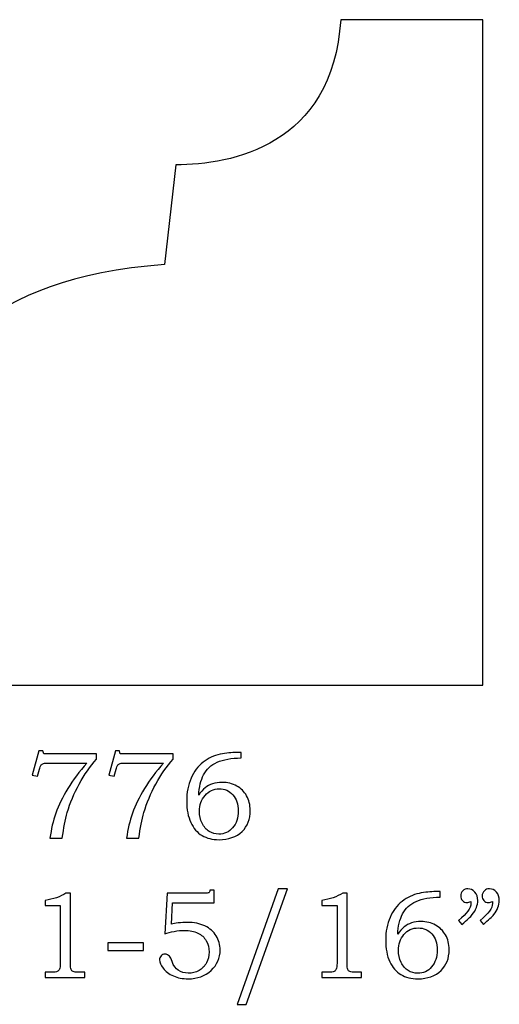
# Model space of a CAD drawing. Extents: x -0.98 to 1.35, y -0.44 to 3.3.
# Drawn here: x 0.19 to 0.83, y -0.44 to 0.89 of the extents above; entities that cross this region are included whole.
import ezdxf

# ---------------------------------------------------------------- set-up
doc = ezdxf.new("R2010")
doc.units = 0
doc.header["$MEASUREMENT"] = 0
doc.layers.add('LAYER_1', color=7, linetype='CONTINUOUS')

msp = doc.modelspace()

# ---------------------------------------------------------------- linework, layer by layer
at = {"layer": 'LAYER_1', "color": 250}
for points, knots in [([(-0.5038, -0.0102), (-0.5038, -0.0102), (-0.5038, 0.0966), (-0.5038, 0.0966), (-0.5038, 0.0966), (0.1433, 0.1162), (-0.1172, 0.5179), (0.3804, 0.557), (0.3804, 0.557), (0.3804, 0.557), (0.3958, 0.6914), (0.3958, 0.6914), (0.3958, 0.6914), (0.4706, 0.6914), (0.6069, 0.7164), (0.6181, 0.8869), (0.6181, 0.8869), (0.6181, 0.8869), (0.81, 0.8869), (0.81, 0.8869), (0.81, 0.8869), (0.81, 0.8869), (0.81, -0.0102), (0.81, -0.0102), (0.81, -0.0102), (0.81, -0.0102), (-0.5038, -0.0102), (-0.5038, -0.0102)], [0, 0, 0, 0, 0.142857, 0.142857, 0.142857, 0.142857, 0.285714, 0.285714, 0.285714, 0.285714, 0.428571, 0.428571, 0.428571, 0.428571, 0.571429, 0.571429, 0.571429, 0.571429, 0.714286, 0.714286, 0.714286, 0.714286, 0.857143, 0.857143, 0.857143, 0.857143, 1, 1, 1, 1]), ([(0.211, -0.0987), (0.211, -0.0987), (0.2164, -0.0987), (0.2164, -0.0987), (0.2164, -0.0987), (0.2164, -0.0987), (0.2174, -0.1028), (0.2174, -0.1028), (0.2174, -0.1028), (0.2174, -0.1028), (0.2885, -0.1028), (0.2885, -0.1028), (0.2885, -0.1028), (0.2885, -0.1028), (0.2885, -0.1097), (0.2885, -0.1097), (0.2885, -0.1097), (0.28, -0.1196), (0.2723, -0.1307), (0.2654, -0.1433), (0.2654, -0.1433), (0.2585, -0.1559), (0.2531, -0.1687), (0.2493, -0.1817), (0.2493, -0.1817), (0.2465, -0.1911), (0.2443, -0.2026), (0.2425, -0.2164), (0.2425, -0.2164), (0.2425, -0.2164), (0.2259, -0.2164), (0.2259, -0.2164), (0.2259, -0.2164), (0.2275, -0.2042), (0.2301, -0.1929), (0.2339, -0.1824), (0.2339, -0.1824), (0.2376, -0.1719), (0.243, -0.1609), (0.25, -0.1494), (0.25, -0.1494), (0.257, -0.1379), (0.2655, -0.1265), (0.2756, -0.1151), (0.2756, -0.1151), (0.2756, -0.1151), (0.2249, -0.1151), (0.2249, -0.1151), (0.2249, -0.1151), (0.2212, -0.1151), (0.2187, -0.1152), (0.2173, -0.1156), (0.2173, -0.1156), (0.216, -0.116), (0.2149, -0.1166), (0.2141, -0.1174), (0.2141, -0.1174), (0.2134, -0.1182), (0.2127, -0.1197), (0.2122, -0.1217), (0.2122, -0.1217), (0.2122, -0.1217), (0.2118, -0.1232), (0.2118, -0.1232), (0.2118, -0.1232), (0.2118, -0.1232), (0.209, -0.1329), (0.209, -0.1329), (0.209, -0.1329), (0.209, -0.1329), (0.2021, -0.1314), (0.2021, -0.1314), (0.2021, -0.1314), (0.2021, -0.1314), (0.211, -0.0987), (0.211, -0.0987)], [0, 0, 0, 0, 0.052632, 0.052632, 0.052632, 0.052632, 0.105263, 0.105263, 0.105263, 0.105263, 0.157895, 0.157895, 0.157895, 0.157895, 0.210526, 0.210526, 0.210526, 0.210526, 0.263158, 0.263158, 0.263158, 0.263158, 0.315789, 0.315789, 0.315789, 0.315789, 0.368421, 0.368421, 0.368421, 0.368421, 0.421053, 0.421053, 0.421053, 0.421053, 0.473684, 0.473684, 0.473684, 0.473684, 0.526316, 0.526316, 0.526316, 0.526316, 0.578947, 0.578947, 0.578947, 0.578947, 0.631579, 0.631579, 0.631579, 0.631579, 0.684211, 0.684211, 0.684211, 0.684211, 0.736842, 0.736842, 0.736842, 0.736842, 0.789474, 0.789474, 0.789474, 0.789474, 0.842105, 0.842105, 0.842105, 0.842105, 0.894737, 0.894737, 0.894737, 0.894737, 0.947368, 0.947368, 0.947368, 0.947368, 1, 1, 1, 1]), ([(0.3144, -0.0987), (0.3144, -0.0987), (0.3198, -0.0987), (0.3198, -0.0987), (0.3198, -0.0987), (0.3198, -0.0987), (0.3208, -0.1028), (0.3208, -0.1028), (0.3208, -0.1028), (0.3208, -0.1028), (0.3919, -0.1028), (0.3919, -0.1028), (0.3919, -0.1028), (0.3919, -0.1028), (0.3919, -0.1097), (0.3919, -0.1097), (0.3919, -0.1097), (0.3834, -0.1196), (0.3756, -0.1307), (0.3687, -0.1433), (0.3687, -0.1433), (0.3618, -0.1559), (0.3565, -0.1687), (0.3526, -0.1817), (0.3526, -0.1817), (0.3499, -0.1911), (0.3476, -0.2026), (0.3459, -0.2164), (0.3459, -0.2164), (0.3459, -0.2164), (0.3292, -0.2164), (0.3292, -0.2164), (0.3292, -0.2164), (0.3308, -0.2042), (0.3335, -0.1929), (0.3372, -0.1824), (0.3372, -0.1824), (0.341, -0.1719), (0.3463, -0.1609), (0.3533, -0.1494), (0.3533, -0.1494), (0.3604, -0.1379), (0.3689, -0.1265), (0.379, -0.1151), (0.379, -0.1151), (0.379, -0.1151), (0.3282, -0.1151), (0.3282, -0.1151), (0.3282, -0.1151), (0.3246, -0.1151), (0.322, -0.1152), (0.3207, -0.1156), (0.3207, -0.1156), (0.3193, -0.116), (0.3183, -0.1166), (0.3175, -0.1174), (0.3175, -0.1174), (0.3167, -0.1182), (0.3161, -0.1197), (0.3155, -0.1217), (0.3155, -0.1217), (0.3155, -0.1217), (0.3151, -0.1232), (0.3151, -0.1232), (0.3151, -0.1232), (0.3151, -0.1232), (0.3124, -0.1329), (0.3124, -0.1329), (0.3124, -0.1329), (0.3124, -0.1329), (0.3055, -0.1314), (0.3055, -0.1314), (0.3055, -0.1314), (0.3055, -0.1314), (0.3144, -0.0987), (0.3144, -0.0987)], [0, 0, 0, 0, 0.052632, 0.052632, 0.052632, 0.052632, 0.105263, 0.105263, 0.105263, 0.105263, 0.157895, 0.157895, 0.157895, 0.157895, 0.210526, 0.210526, 0.210526, 0.210526, 0.263158, 0.263158, 0.263158, 0.263158, 0.315789, 0.315789, 0.315789, 0.315789, 0.368421, 0.368421, 0.368421, 0.368421, 0.421053, 0.421053, 0.421053, 0.421053, 0.473684, 0.473684, 0.473684, 0.473684, 0.526316, 0.526316, 0.526316, 0.526316, 0.578947, 0.578947, 0.578947, 0.578947, 0.631579, 0.631579, 0.631579, 0.631579, 0.684211, 0.684211, 0.684211, 0.684211, 0.736842, 0.736842, 0.736842, 0.736842, 0.789474, 0.789474, 0.789474, 0.789474, 0.842105, 0.842105, 0.842105, 0.842105, 0.894737, 0.894737, 0.894737, 0.894737, 0.947368, 0.947368, 0.947368, 0.947368, 1, 1, 1, 1]), ([(0.484, -0.1007), (0.484, -0.1007), (0.484, -0.1081), (0.484, -0.1081), (0.484, -0.1081), (0.4706, -0.1083), (0.4598, -0.1102), (0.4515, -0.114), (0.4515, -0.114), (0.4432, -0.1177), (0.4371, -0.1233), (0.4332, -0.1308), (0.4332, -0.1308), (0.4293, -0.1382), (0.4271, -0.1474), (0.4266, -0.1583), (0.4266, -0.1583), (0.4294, -0.1541), (0.4322, -0.1508), (0.4351, -0.1484), (0.4351, -0.1484), (0.438, -0.1461), (0.4414, -0.1443), (0.4453, -0.143), (0.4453, -0.143), (0.4492, -0.1417), (0.4535, -0.1411), (0.4581, -0.1411), (0.4581, -0.1411), (0.4654, -0.1411), (0.472, -0.1427), (0.4778, -0.146), (0.4778, -0.146), (0.4835, -0.1492), (0.488, -0.1536), (0.4912, -0.1592), (0.4912, -0.1592), (0.4944, -0.1647), (0.496, -0.1713), (0.496, -0.1788), (0.496, -0.1788), (0.496, -0.1908), (0.4924, -0.2002), (0.4851, -0.2071), (0.4851, -0.2071), (0.4772, -0.2146), (0.4668, -0.2183), (0.4541, -0.2183), (0.4541, -0.2183), (0.445, -0.2183), (0.4373, -0.2164), (0.431, -0.2126), (0.431, -0.2126), (0.4246, -0.2088), (0.4196, -0.203), (0.4159, -0.1952), (0.4159, -0.1952), (0.4122, -0.1874), (0.4104, -0.1777), (0.4104, -0.1662), (0.4104, -0.1662), (0.4104, -0.1547), (0.4123, -0.1444), (0.4163, -0.1355), (0.4163, -0.1355), (0.4202, -0.1265), (0.4256, -0.1193), (0.4326, -0.1139), (0.4326, -0.1139), (0.4395, -0.1085), (0.4471, -0.1049), (0.4554, -0.1032), (0.4554, -0.1032), (0.4637, -0.1016), (0.4711, -0.1007), (0.4777, -0.1007), (0.4777, -0.1007), (0.4777, -0.1007), (0.484, -0.1007), (0.484, -0.1007)], [0, 0, 0, 0, 0.05, 0.05, 0.05, 0.05, 0.1, 0.1, 0.1, 0.1, 0.15, 0.15, 0.15, 0.15, 0.2, 0.2, 0.2, 0.2, 0.25, 0.25, 0.25, 0.25, 0.3, 0.3, 0.3, 0.3, 0.35, 0.35, 0.35, 0.35, 0.4, 0.4, 0.4, 0.4, 0.45, 0.45, 0.45, 0.45, 0.5, 0.5, 0.5, 0.5, 0.55, 0.55, 0.55, 0.55, 0.6, 0.6, 0.6, 0.6, 0.65, 0.65, 0.65, 0.65, 0.7, 0.7, 0.7, 0.7, 0.75, 0.75, 0.75, 0.75, 0.8, 0.8, 0.8, 0.8, 0.85, 0.85, 0.85, 0.85, 0.9, 0.9, 0.9, 0.9, 0.95, 0.95, 0.95, 0.95, 1, 1, 1, 1]), ([(0.4543, -0.1497), (0.4465, -0.1497), (0.4401, -0.1527), (0.4351, -0.1586), (0.4351, -0.1586), (0.43, -0.1645), (0.4275, -0.1716), (0.4275, -0.1799), (0.4275, -0.1799), (0.4275, -0.1857), (0.4288, -0.1912), (0.4312, -0.1961), (0.4312, -0.1961), (0.4336, -0.2011), (0.4368, -0.2048), (0.4406, -0.2072), (0.4406, -0.2072), (0.4445, -0.2096), (0.4488, -0.2108), (0.4536, -0.2108), (0.4536, -0.2108), (0.4611, -0.2108), (0.4674, -0.208), (0.4723, -0.2023), (0.4723, -0.2023), (0.4773, -0.1967), (0.4798, -0.1891), (0.4798, -0.1795), (0.4798, -0.1795), (0.4798, -0.1704), (0.4774, -0.1631), (0.4725, -0.1578), (0.4725, -0.1578), (0.4677, -0.1524), (0.4616, -0.1497), (0.4543, -0.1497)], [0, 0, 0, 0, 0.111111, 0.111111, 0.111111, 0.111111, 0.222222, 0.222222, 0.222222, 0.222222, 0.333333, 0.333333, 0.333333, 0.333333, 0.444444, 0.444444, 0.444444, 0.444444, 0.555556, 0.555556, 0.555556, 0.555556, 0.666667, 0.666667, 0.666667, 0.666667, 0.777778, 0.777778, 0.777778, 0.777778, 0.888889, 0.888889, 0.888889, 0.888889, 1, 1, 1, 1]), ([(0.2474, -0.2903), (0.2474, -0.2903), (0.2535, -0.2903), (0.2535, -0.2903), (0.2535, -0.2903), (0.2535, -0.2903), (0.2535, -0.3846), (0.2535, -0.3846), (0.2535, -0.3846), (0.2535, -0.389), (0.2538, -0.3919), (0.2543, -0.3932), (0.2543, -0.3932), (0.2549, -0.3944), (0.2558, -0.3954), (0.2571, -0.3961), (0.2571, -0.3961), (0.2584, -0.3967), (0.261, -0.397), (0.2649, -0.397), (0.2649, -0.397), (0.2649, -0.397), (0.2728, -0.397), (0.2728, -0.397), (0.2728, -0.397), (0.2728, -0.397), (0.2728, -0.4039), (0.2728, -0.4039), (0.2728, -0.4039), (0.2728, -0.4039), (0.2192, -0.4039), (0.2192, -0.4039), (0.2192, -0.4039), (0.2192, -0.4039), (0.2192, -0.397), (0.2192, -0.397), (0.2192, -0.397), (0.2192, -0.397), (0.2281, -0.397), (0.2281, -0.397), (0.2281, -0.397), (0.2319, -0.397), (0.2345, -0.3967), (0.2358, -0.396), (0.2358, -0.396), (0.237, -0.3953), (0.238, -0.3942), (0.2387, -0.3927), (0.2387, -0.3927), (0.2394, -0.3912), (0.2398, -0.3885), (0.2398, -0.3846), (0.2398, -0.3846), (0.2398, -0.3846), (0.2398, -0.3071), (0.2398, -0.3071), (0.2398, -0.3071), (0.2398, -0.3071), (0.2192, -0.3071), (0.2192, -0.3071), (0.2192, -0.3071), (0.2192, -0.3071), (0.2192, -0.3001), (0.2192, -0.3001), (0.2192, -0.3001), (0.2304, -0.2985), (0.2398, -0.2953), (0.2474, -0.2903)], [0, 0, 0, 0, 0.058824, 0.058824, 0.058824, 0.058824, 0.117647, 0.117647, 0.117647, 0.117647, 0.176471, 0.176471, 0.176471, 0.176471, 0.235294, 0.235294, 0.235294, 0.235294, 0.294118, 0.294118, 0.294118, 0.294118, 0.352941, 0.352941, 0.352941, 0.352941, 0.411765, 0.411765, 0.411765, 0.411765, 0.470588, 0.470588, 0.470588, 0.470588, 0.529412, 0.529412, 0.529412, 0.529412, 0.588235, 0.588235, 0.588235, 0.588235, 0.647059, 0.647059, 0.647059, 0.647059, 0.705882, 0.705882, 0.705882, 0.705882, 0.764706, 0.764706, 0.764706, 0.764706, 0.823529, 0.823529, 0.823529, 0.823529, 0.882353, 0.882353, 0.882353, 0.882353, 0.941176, 0.941176, 0.941176, 0.941176, 1, 1, 1, 1]), ([(0.3838, -0.2903), (0.3838, -0.2903), (0.4344, -0.2903), (0.4344, -0.2903), (0.4344, -0.2903), (0.4375, -0.2903), (0.4393, -0.2902), (0.44, -0.2898), (0.44, -0.2898), (0.4409, -0.2893), (0.4415, -0.2881), (0.4416, -0.2864), (0.4416, -0.2864), (0.4416, -0.2864), (0.4476, -0.2864), (0.4476, -0.2864), (0.4476, -0.2864), (0.4476, -0.2864), (0.4476, -0.3035), (0.4476, -0.3035), (0.4476, -0.3035), (0.4476, -0.3035), (0.3913, -0.3035), (0.3913, -0.3035), (0.3913, -0.3035), (0.3913, -0.3035), (0.3899, -0.3322), (0.3899, -0.3322), (0.3899, -0.3322), (0.3923, -0.3315), (0.3952, -0.331), (0.3988, -0.3305), (0.3988, -0.3305), (0.4034, -0.33), (0.4075, -0.3297), (0.4112, -0.3297), (0.4112, -0.3297), (0.4202, -0.3297), (0.4281, -0.3314), (0.4349, -0.3346), (0.4349, -0.3346), (0.4416, -0.3379), (0.4467, -0.3423), (0.4502, -0.348), (0.4502, -0.348), (0.4537, -0.3537), (0.4555, -0.36), (0.4555, -0.367), (0.4555, -0.367), (0.4555, -0.3778), (0.4514, -0.387), (0.4432, -0.3946), (0.4432, -0.3946), (0.4351, -0.4021), (0.4247, -0.4058), (0.4121, -0.4058), (0.4121, -0.4058), (0.4049, -0.4058), (0.3983, -0.4045), (0.3924, -0.4019), (0.3924, -0.4019), (0.3865, -0.3993), (0.3819, -0.3959), (0.3786, -0.3916), (0.3786, -0.3916), (0.3753, -0.3874), (0.3737, -0.3836), (0.3737, -0.3804), (0.3737, -0.3804), (0.3737, -0.3783), (0.3744, -0.3765), (0.3758, -0.3749), (0.3758, -0.3749), (0.3772, -0.3734), (0.379, -0.3726), (0.3812, -0.3726), (0.3812, -0.3726), (0.3835, -0.3726), (0.3855, -0.3736), (0.3873, -0.3755), (0.3873, -0.3755), (0.3882, -0.3764), (0.3894, -0.3788), (0.3908, -0.3826), (0.3908, -0.3826), (0.3926, -0.3879), (0.3953, -0.3918), (0.399, -0.3943), (0.399, -0.3943), (0.4025, -0.3969), (0.4071, -0.3982), (0.4125, -0.3982), (0.4125, -0.3982), (0.4179, -0.3982), (0.4227, -0.397), (0.427, -0.3946), (0.427, -0.3946), (0.4312, -0.3923), (0.4345, -0.3889), (0.437, -0.3844), (0.437, -0.3844), (0.4394, -0.38), (0.4406, -0.3751), (0.4406, -0.3697), (0.4406, -0.3697), (0.4406, -0.364), (0.4393, -0.3589), (0.4367, -0.3545), (0.4367, -0.3545), (0.4341, -0.35), (0.4303, -0.3466), (0.4254, -0.3441), (0.4254, -0.3441), (0.4205, -0.3417), (0.4145, -0.3405), (0.4074, -0.3405), (0.4074, -0.3405), (0.4031, -0.3405), (0.3985, -0.3409), (0.3936, -0.3419), (0.3936, -0.3419), (0.3887, -0.3428), (0.3845, -0.3439), (0.381, -0.3454), (0.381, -0.3454), (0.381, -0.3454), (0.3838, -0.2903), (0.3838, -0.2903)], [0, 0, 0, 0, 0.03125, 0.03125, 0.03125, 0.03125, 0.0625, 0.0625, 0.0625, 0.0625, 0.09375, 0.09375, 0.09375, 0.09375, 0.125, 0.125, 0.125, 0.125, 0.15625, 0.15625, 0.15625, 0.15625, 0.1875, 0.1875, 0.1875, 0.1875, 0.21875, 0.21875, 0.21875, 0.21875, 0.25, 0.25, 0.25, 0.25, 0.28125, 0.28125, 0.28125, 0.28125, 0.3125, 0.3125, 0.3125, 0.3125, 0.34375, 0.34375, 0.34375, 0.34375, 0.375, 0.375, 0.375, 0.375, 0.40625, 0.40625, 0.40625, 0.40625, 0.4375, 0.4375, 0.4375, 0.4375, 0.46875, 0.46875, 0.46875, 0.46875, 0.5, 0.5, 0.5, 0.5, 0.53125, 0.53125, 0.53125, 0.53125, 0.5625, 0.5625, 0.5625, 0.5625, 0.59375, 0.59375, 0.59375, 0.59375, 0.625, 0.625, 0.625, 0.625, 0.65625, 0.65625, 0.65625, 0.65625, 0.6875, 0.6875, 0.6875, 0.6875, 0.71875, 0.71875, 0.71875, 0.71875, 0.75, 0.75, 0.75, 0.75, 0.78125, 0.78125, 0.78125, 0.78125, 0.8125, 0.8125, 0.8125, 0.8125, 0.84375, 0.84375, 0.84375, 0.84375, 0.875, 0.875, 0.875, 0.875, 0.90625, 0.90625, 0.90625, 0.90625, 0.9375, 0.9375, 0.9375, 0.9375, 0.96875, 0.96875, 0.96875, 0.96875, 1, 1, 1, 1]), ([(0.5462, -0.2845), (0.5462, -0.2845), (0.4906, -0.4402), (0.4906, -0.4402), (0.4906, -0.4402), (0.4906, -0.4402), (0.4786, -0.4402), (0.4786, -0.4402), (0.4786, -0.4402), (0.4786, -0.4402), (0.5338, -0.2845), (0.5338, -0.2845), (0.5338, -0.2845), (0.5338, -0.2845), (0.5462, -0.2845), (0.5462, -0.2845)], [0, 0, 0, 0, 0.25, 0.25, 0.25, 0.25, 0.5, 0.5, 0.5, 0.5, 0.75, 0.75, 0.75, 0.75, 1, 1, 1, 1]), ([(0.6208, -0.2903), (0.6208, -0.2903), (0.6268, -0.2903), (0.6268, -0.2903), (0.6268, -0.2903), (0.6268, -0.2903), (0.6268, -0.3846), (0.6268, -0.3846), (0.6268, -0.3846), (0.6268, -0.389), (0.6272, -0.3919), (0.6277, -0.3932), (0.6277, -0.3932), (0.6283, -0.3944), (0.6292, -0.3954), (0.6305, -0.3961), (0.6305, -0.3961), (0.6318, -0.3967), (0.6344, -0.397), (0.6383, -0.397), (0.6383, -0.397), (0.6383, -0.397), (0.6462, -0.397), (0.6462, -0.397), (0.6462, -0.397), (0.6462, -0.397), (0.6462, -0.4039), (0.6462, -0.4039), (0.6462, -0.4039), (0.6462, -0.4039), (0.5926, -0.4039), (0.5926, -0.4039), (0.5926, -0.4039), (0.5926, -0.4039), (0.5926, -0.397), (0.5926, -0.397), (0.5926, -0.397), (0.5926, -0.397), (0.6015, -0.397), (0.6015, -0.397), (0.6015, -0.397), (0.6053, -0.397), (0.6079, -0.3967), (0.6092, -0.396), (0.6092, -0.396), (0.6104, -0.3953), (0.6114, -0.3942), (0.6121, -0.3927), (0.6121, -0.3927), (0.6128, -0.3912), (0.6132, -0.3885), (0.6132, -0.3846), (0.6132, -0.3846), (0.6132, -0.3846), (0.6132, -0.3071), (0.6132, -0.3071), (0.6132, -0.3071), (0.6132, -0.3071), (0.5926, -0.3071), (0.5926, -0.3071), (0.5926, -0.3071), (0.5926, -0.3071), (0.5926, -0.3001), (0.5926, -0.3001), (0.5926, -0.3001), (0.6038, -0.2985), (0.6132, -0.2953), (0.6208, -0.2903)], [0, 0, 0, 0, 0.058824, 0.058824, 0.058824, 0.058824, 0.117647, 0.117647, 0.117647, 0.117647, 0.176471, 0.176471, 0.176471, 0.176471, 0.235294, 0.235294, 0.235294, 0.235294, 0.294118, 0.294118, 0.294118, 0.294118, 0.352941, 0.352941, 0.352941, 0.352941, 0.411765, 0.411765, 0.411765, 0.411765, 0.470588, 0.470588, 0.470588, 0.470588, 0.529412, 0.529412, 0.529412, 0.529412, 0.588235, 0.588235, 0.588235, 0.588235, 0.647059, 0.647059, 0.647059, 0.647059, 0.705882, 0.705882, 0.705882, 0.705882, 0.764706, 0.764706, 0.764706, 0.764706, 0.823529, 0.823529, 0.823529, 0.823529, 0.882353, 0.882353, 0.882353, 0.882353, 0.941176, 0.941176, 0.941176, 0.941176, 1, 1, 1, 1]), ([(0.7524, -0.2882), (0.7524, -0.2882), (0.7524, -0.2956), (0.7524, -0.2956), (0.7524, -0.2956), (0.739, -0.2958), (0.7282, -0.2977), (0.7199, -0.3015), (0.7199, -0.3015), (0.7117, -0.3052), (0.7056, -0.3108), (0.7017, -0.3183), (0.7017, -0.3183), (0.6977, -0.3257), (0.6955, -0.3349), (0.6951, -0.3458), (0.6951, -0.3458), (0.6978, -0.3416), (0.7007, -0.3383), (0.7036, -0.3359), (0.7036, -0.3359), (0.7065, -0.3336), (0.7098, -0.3318), (0.7137, -0.3305), (0.7137, -0.3305), (0.7176, -0.3292), (0.7219, -0.3286), (0.7265, -0.3286), (0.7265, -0.3286), (0.7338, -0.3286), (0.7404, -0.3302), (0.7462, -0.3335), (0.7462, -0.3335), (0.7519, -0.3367), (0.7564, -0.3411), (0.7596, -0.3467), (0.7596, -0.3467), (0.7628, -0.3522), (0.7644, -0.3588), (0.7644, -0.3663), (0.7644, -0.3663), (0.7644, -0.3783), (0.7608, -0.3877), (0.7536, -0.3946), (0.7536, -0.3946), (0.7456, -0.4021), (0.7353, -0.4058), (0.7226, -0.4058), (0.7226, -0.4058), (0.7134, -0.4058), (0.7057, -0.4039), (0.6994, -0.4001), (0.6994, -0.4001), (0.6931, -0.3963), (0.6881, -0.3905), (0.6843, -0.3827), (0.6843, -0.3827), (0.6807, -0.3749), (0.6788, -0.3652), (0.6788, -0.3537), (0.6788, -0.3537), (0.6788, -0.3422), (0.6808, -0.3319), (0.6847, -0.323), (0.6847, -0.323), (0.6886, -0.314), (0.6941, -0.3068), (0.701, -0.3014), (0.701, -0.3014), (0.708, -0.296), (0.7156, -0.2924), (0.7238, -0.2907), (0.7238, -0.2907), (0.7321, -0.2891), (0.7395, -0.2882), (0.7461, -0.2882), (0.7461, -0.2882), (0.7461, -0.2882), (0.7524, -0.2882), (0.7524, -0.2882)], [0, 0, 0, 0, 0.05, 0.05, 0.05, 0.05, 0.1, 0.1, 0.1, 0.1, 0.15, 0.15, 0.15, 0.15, 0.2, 0.2, 0.2, 0.2, 0.25, 0.25, 0.25, 0.25, 0.3, 0.3, 0.3, 0.3, 0.35, 0.35, 0.35, 0.35, 0.4, 0.4, 0.4, 0.4, 0.45, 0.45, 0.45, 0.45, 0.5, 0.5, 0.5, 0.5, 0.55, 0.55, 0.55, 0.55, 0.6, 0.6, 0.6, 0.6, 0.65, 0.65, 0.65, 0.65, 0.7, 0.7, 0.7, 0.7, 0.75, 0.75, 0.75, 0.75, 0.8, 0.8, 0.8, 0.8, 0.85, 0.85, 0.85, 0.85, 0.9, 0.9, 0.9, 0.9, 0.95, 0.95, 0.95, 0.95, 1, 1, 1, 1]), ([(0.7816, -0.3324), (0.7816, -0.3324), (0.7772, -0.327), (0.7772, -0.327), (0.7772, -0.327), (0.7883, -0.318), (0.7939, -0.3104), (0.7939, -0.3043), (0.7939, -0.3043), (0.7939, -0.3036), (0.7938, -0.3027), (0.7937, -0.3017), (0.7937, -0.3017), (0.7928, -0.3021), (0.7919, -0.3024), (0.791, -0.3026), (0.791, -0.3026), (0.7902, -0.3028), (0.7894, -0.3029), (0.7886, -0.3029), (0.7886, -0.3029), (0.786, -0.3029), (0.7839, -0.3021), (0.7823, -0.3004), (0.7823, -0.3004), (0.7807, -0.2987), (0.78, -0.2966), (0.78, -0.294), (0.78, -0.294), (0.78, -0.2914), (0.7809, -0.2892), (0.7828, -0.2873), (0.7828, -0.2873), (0.7847, -0.2854), (0.787, -0.2845), (0.7896, -0.2845), (0.7896, -0.2845), (0.7933, -0.2845), (0.7965, -0.2859), (0.7991, -0.2889), (0.7991, -0.2889), (0.8017, -0.2919), (0.8031, -0.2957), (0.8031, -0.3003), (0.8031, -0.3003), (0.8031, -0.3034), (0.8024, -0.3066), (0.8012, -0.3099), (0.8012, -0.3099), (0.7999, -0.3132), (0.7981, -0.3163), (0.7957, -0.3192), (0.7957, -0.3192), (0.7934, -0.322), (0.7886, -0.3264), (0.7816, -0.3324)], [0, 0, 0, 0, 0.071429, 0.071429, 0.071429, 0.071429, 0.142857, 0.142857, 0.142857, 0.142857, 0.214286, 0.214286, 0.214286, 0.214286, 0.285714, 0.285714, 0.285714, 0.285714, 0.357143, 0.357143, 0.357143, 0.357143, 0.428571, 0.428571, 0.428571, 0.428571, 0.5, 0.5, 0.5, 0.5, 0.571429, 0.571429, 0.571429, 0.571429, 0.642857, 0.642857, 0.642857, 0.642857, 0.714286, 0.714286, 0.714286, 0.714286, 0.785714, 0.785714, 0.785714, 0.785714, 0.857143, 0.857143, 0.857143, 0.857143, 0.928571, 0.928571, 0.928571, 0.928571, 1, 1, 1, 1]), ([(0.8106, -0.3324), (0.8106, -0.3324), (0.8062, -0.327), (0.8062, -0.327), (0.8062, -0.327), (0.8174, -0.318), (0.8229, -0.3104), (0.8229, -0.3043), (0.8229, -0.3043), (0.8229, -0.3036), (0.8229, -0.3027), (0.8228, -0.3017), (0.8228, -0.3017), (0.8219, -0.3021), (0.8209, -0.3024), (0.8201, -0.3026), (0.8201, -0.3026), (0.8192, -0.3028), (0.8184, -0.3029), (0.8175, -0.3029), (0.8175, -0.3029), (0.815, -0.3029), (0.8129, -0.3021), (0.8114, -0.3004), (0.8114, -0.3004), (0.8098, -0.2987), (0.809, -0.2966), (0.809, -0.294), (0.809, -0.294), (0.809, -0.2914), (0.81, -0.2892), (0.8119, -0.2873), (0.8119, -0.2873), (0.8137, -0.2854), (0.816, -0.2845), (0.8187, -0.2845), (0.8187, -0.2845), (0.8224, -0.2845), (0.8255, -0.2859), (0.8282, -0.2889), (0.8282, -0.2889), (0.8308, -0.2919), (0.8321, -0.2957), (0.8321, -0.3003), (0.8321, -0.3003), (0.8321, -0.3034), (0.8315, -0.3066), (0.8302, -0.3099), (0.8302, -0.3099), (0.829, -0.3132), (0.8272, -0.3163), (0.8248, -0.3192), (0.8248, -0.3192), (0.8224, -0.322), (0.8177, -0.3264), (0.8106, -0.3324)], [0, 0, 0, 0, 0.071429, 0.071429, 0.071429, 0.071429, 0.142857, 0.142857, 0.142857, 0.142857, 0.214286, 0.214286, 0.214286, 0.214286, 0.285714, 0.285714, 0.285714, 0.285714, 0.357143, 0.357143, 0.357143, 0.357143, 0.428571, 0.428571, 0.428571, 0.428571, 0.5, 0.5, 0.5, 0.5, 0.571429, 0.571429, 0.571429, 0.571429, 0.642857, 0.642857, 0.642857, 0.642857, 0.714286, 0.714286, 0.714286, 0.714286, 0.785714, 0.785714, 0.785714, 0.785714, 0.857143, 0.857143, 0.857143, 0.857143, 0.928571, 0.928571, 0.928571, 0.928571, 1, 1, 1, 1]), ([(0.7227, -0.3372), (0.7149, -0.3372), (0.7085, -0.3402), (0.7035, -0.3461), (0.7035, -0.3461), (0.6985, -0.352), (0.696, -0.3591), (0.696, -0.3674), (0.696, -0.3674), (0.696, -0.3732), (0.6972, -0.3787), (0.6996, -0.3836), (0.6996, -0.3836), (0.7021, -0.3886), (0.7052, -0.3923), (0.7091, -0.3947), (0.7091, -0.3947), (0.7129, -0.3971), (0.7173, -0.3983), (0.7221, -0.3983), (0.7221, -0.3983), (0.7296, -0.3983), (0.7358, -0.3955), (0.7408, -0.3898), (0.7408, -0.3898), (0.7457, -0.3842), (0.7482, -0.3766), (0.7482, -0.367), (0.7482, -0.367), (0.7482, -0.3579), (0.7458, -0.3506), (0.741, -0.3453), (0.741, -0.3453), (0.7361, -0.3399), (0.73, -0.3372), (0.7227, -0.3372)], [0, 0, 0, 0, 0.111111, 0.111111, 0.111111, 0.111111, 0.222222, 0.222222, 0.222222, 0.222222, 0.333333, 0.333333, 0.333333, 0.333333, 0.444444, 0.444444, 0.444444, 0.444444, 0.555556, 0.555556, 0.555556, 0.555556, 0.666667, 0.666667, 0.666667, 0.666667, 0.777778, 0.777778, 0.777778, 0.777778, 0.888889, 0.888889, 0.888889, 0.888889, 1, 1, 1, 1]), ([(0.3038, -0.3574), (0.3038, -0.3574), (0.3522, -0.3574), (0.3522, -0.3574), (0.3522, -0.3574), (0.3522, -0.3574), (0.3522, -0.3675), (0.3522, -0.3675), (0.3522, -0.3675), (0.3522, -0.3675), (0.3038, -0.3675), (0.3038, -0.3675), (0.3038, -0.3675), (0.3038, -0.3675), (0.3038, -0.3574), (0.3038, -0.3574)], [0, 0, 0, 0, 0.25, 0.25, 0.25, 0.25, 0.5, 0.5, 0.5, 0.5, 0.75, 0.75, 0.75, 0.75, 1, 1, 1, 1])]:
    msp.add_open_spline(points, degree=3, knots=knots, dxfattribs=at)

doc.saveas('drawing.dxf')
